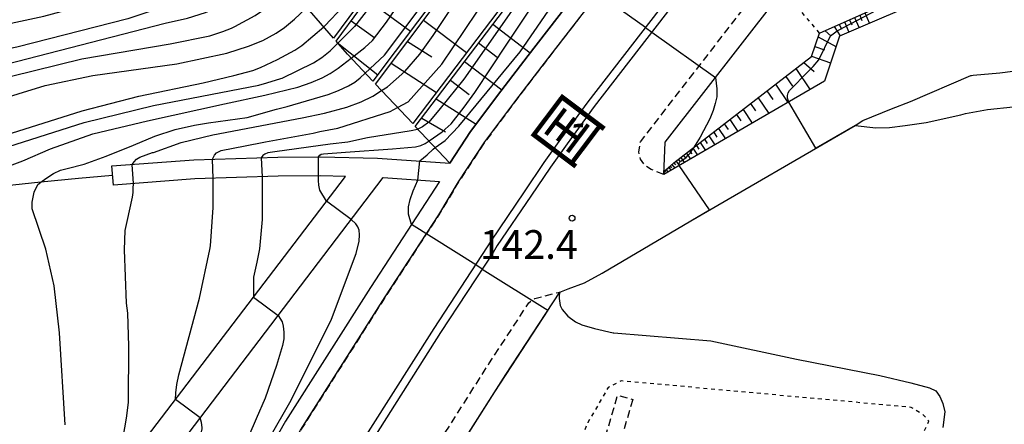
# Model space of a CAD drawing. Extents: x -14000 to -12000, y 81000 to 82500.
# Drawn here: x -13650 to -13522, y 82239 to 82292 of the extents above; entities that cross this region are included whole.
import ezdxf
from ezdxf.enums import TextEntityAlignment as Align

# ---------------------------------------------------------------- set-up
doc = ezdxf.new("R2010")
doc.units = 0
for name, pattern in [('221300', [1.5, 1, -0.5]), ('300300', [1.5, 1, -0.5]), ('630100', [1, 0.5, -0.5])]:
    doc.linetypes.add(name, pattern=pattern)
for name, color, linetype in [('2101000', 7, 'Continuous'), ('2101001', 7, 'Continuous'), ('2103000', 6, 'Continuous'), ('2213000', 7, '221300'), ('2226000', 7, 'Continuous'), ('3003000', 7, '300300'), ('6101110', 6, 'Continuous'), ('6101120', 6, 'Continuous'), ('6101990', 6, 'Continuous'), ('6110000', 1, '611000'), ('6301000', 3, '630100'), ('7101000', 2, 'Continuous'), ('7101001', 8, 'Continuous'), ('7102000', 6, 'Continuous'), ('7102001', 8, 'Continuous'), ('7312000', 1, 'Continuous'), ('8121000', 7, 'Continuous')]:
    doc.layers.add(name, color=color, linetype=linetype)
doc.styles.add('PlotAnnotation', font='MS Gothic.ttf')
doc.linetypes.add('611000', pattern='A,1,[3,dmdr.shx,S=0.2,R=0,X=0,Y=0],1', length=2)

# ---------------------------------------------------------------- blocks, each defined once
blk = doc.blocks.new('731200')
at = {"layer": '7312000'}
blk.add_circle((0, 0), 0.15, dxfattribs=at)

msp = doc.modelspace()

# ---------------------------------------------------------------- linework, layer by layer
at = {"layer": '2101000', "flags": 128}
for points in [[(-13638.23, 82272.96), (-13627.57, 82273.76), (-13616.61, 82274.1), (-13611, 82274.15), (-13603.57, 82273.98), (-13594.15, 82273.32), (-13591.45, 82277.43), (-13587.48, 82282.73), (-13583.93, 82287.39), (-13567.63, 82308.47), (-13554.04, 82324.43), (-13543.77, 82335.57), (-13536.14, 82343.87), (-13528.01, 82352.39), (-13527, 82353.39), (-13517.93, 82362.09), (-13508.29, 82371.24), (-13498.15, 82380.19), (-13499.04, 82381.49), (-13502.47, 82385.62), (-13505.95, 82388.73), (-13507.68, 82390.04), (-13512.81, 82392.62), (-13516, 82393.88)], [(-13521.76, 82298.86), (-13525.61, 82297.39), (-13530.62, 82295.36), (-13543.32, 82289.88), (-13545.26, 82284), (-13566.21, 82271.85), (-13566.03, 82276.05), (-13551.24, 82295.18), (-13538.25, 82310.44), (-13528.25, 82321.28), (-13520.92, 82329.24)], [(-13597.58, 82228.82), (-13586.86, 82245.72), (-13579.81, 82256.49), (-13578.69, 82256.89), (-13576.58, 82257.67), (-13574.28, 82258.93), (-13562.7, 82265.8), (-13541.26, 82278.23), (-13540.26, 82278.88), (-13536.5, 82280.42), (-13534.02, 82281.37), (-13526.18, 82284.75), (-13526.1, 82284.78), (-13525.87, 82284.81), (-13522.4, 82285.13), (-13514.55, 82286.12)], [(-13595.48, 82270.91), (-13604.51, 82257.09), (-13615.59, 82239.62), (-13625.16, 82222.72), (-13633.97, 82206.41), (-13643.97, 82186.62), (-13645.02, 82184.2), (-13637.06, 82223.44), (-13636.4, 82226.3), (-13635.57, 82228.13), (-13633.4, 82231.2), (-13630.52, 82235.07), (-13602.86, 82271.43), (-13595.48, 82270.91)], [(-13633.71, 82237.48), (-13607.78, 82271.57), (-13611.01, 82271.65), (-13616.56, 82271.6), (-13627.43, 82271.26), (-13638.04, 82270.46)]]:
    msp.add_lwpolyline(points, dxfattribs=at)
at = {"layer": '2101001', "flags": 128}
msp.add_lwpolyline([(-13638.04, 82270.46), (-13638.23, 82272.96)], dxfattribs=at)
at = {"layer": '2103000', "flags": 128}
msp.add_lwpolyline([(-13638.14, 82271.69), (-13642.6, 82271.31), (-13647.5, 82270.82), (-13652.39, 82270.33), (-13659.06, 82270.03), (-13664.25, 82269.85), (-13664.32, 82269.85), (-13674.85, 82269.66), (-13676.14, 82269.62), (-13689.8, 82269.18), (-13691.85, 82269.24), (-13693.59, 82269.3), (-13696.83, 82269.54), (-13701.47, 82270.21), (-13705.14, 82270.7), (-13708.69, 82270.88), (-13714.52, 82270.95), (-13717.63, 82270.4), (-13720.08, 82269.79), (-13721.97, 82268.87), (-13724.66, 82267.28), (-13737.83, 82258.47), (-13745.38, 82253.58), (-13747.56, 82252.17)], dxfattribs=at)
at = {"layer": '2213000', "flags": 128}
for points in [[(-13566.21, 82271.85), (-13567.88, 82272.48), (-13568.65, 82272.98), (-13569.28, 82273.82), (-13569.49, 82274.81), (-13569.29, 82276.08), (-13553.26, 82296.81), (-13540.19, 82312.16), (-13530.17, 82323.04), (-13522.8, 82331.05), (-13513.86, 82339.95), (-13504.96, 82348.49), (-13495.59, 82357.37), (-13484.77, 82366.93), (-13475.4, 82374.82), (-13453.85, 82392.08), (-13453.12, 82392.21), (-13451.99, 82392.14), (-13451.12, 82391.83), (-13450.37, 82391.14), (-13449.78, 82389.68), (-13449.5, 82387.58), (-13449.59, 82384.5), (-13450.41, 82379.78)], [(-13498.15, 82380.19), (-13496.68, 82378.02), (-13506.53, 82369.32), (-13516.14, 82360.21), (-13525.18, 82351.54), (-13534.48, 82342.27), (-13542.08, 82334.02), (-13552.32, 82322.91), (-13565.84, 82307.02), (-13582.11, 82285.99), (-13585.65, 82281.34), (-13589.56, 82276.11), (-13593, 82270.88), (-13595.58, 82266.56), (-13602.58, 82255.85), (-13613.62, 82238.44), (-13623.15, 82221.61), (-13631.93, 82205.35), (-13641.88, 82185.64), (-13642.26, 82184.76), (-13647.88, 82171.64), (-13649.09, 82169.88), (-13650.65, 82168.67), (-13652.62, 82167.82), (-13655.09, 82167.57), (-13658.48, 82167.84), (-13668.61, 82169.01)], [(-13626.19, 82175.23), (-13627.26, 82176.18), (-13627.62, 82176.68), (-13627.74, 82177.29), (-13627.75, 82177.9), (-13617.66, 82197.89), (-13609.06, 82213.82), (-13599.81, 82230.16), (-13589.04, 82247.13), (-13583.84, 82255.09), (-13583.05, 82255.63), (-13582.02, 82255.93), (-13579.81, 82256.49)]]:
    msp.add_lwpolyline(points, dxfattribs=at)
at = {"layer": '2226000', "flags": 128}
for points in [[(-13607.1, 82234.53), (-13596.19, 82251.73), (-13589.22, 82262.4), (-13588.77, 82263.13), (-13584.41, 82269.56), (-13581.83, 82273.38), (-13579.65, 82276.43), (-13579.65, 82276.43), (-13576.09, 82281.34), (-13559.94, 82302.23), (-13546.63, 82317.87), (-13536.49, 82328.87), (-13529, 82337.01), (-13519.87, 82346.1)], [(-13519.17, 82345.38), (-13528.28, 82336.31), (-13535.76, 82328.19), (-13545.88, 82317.21), (-13559.16, 82301.6), (-13575.3, 82280.73), (-13578.27, 82276.63), (-13578.83, 82275.85), (-13581.01, 82272.81), (-13583.58, 82269), (-13587.95, 82262.57), (-13588.5, 82261.66), (-13595.35, 82251.19), (-13606.24, 82234.02)]]:
    msp.add_lwpolyline(points, dxfattribs=at)
at = {"layer": '3003000', "flags": 128}
msp.add_lwpolyline([(-13570.28, 82242.46), (-13576.87, 82219.82), (-13578.83, 82220.4), (-13572.24, 82243.04), (-13570.28, 82242.46)], close=True, dxfattribs=at)
at = {"layer": '6101110', "flags": 128}
for points in [[(-13604.19, 82284.02), (-13607.5, 82287.54), (-13608.98, 82289.25), (-13602.8, 82297.65), (-13593.41, 82309.57), (-13582.2, 82323.6), (-13568.12, 82339.89), (-13553.43, 82356.03), (-13539.05, 82370.5), (-13532.39, 82377.89), (-13525.28, 82379.69), (-13517.46, 82381.25)], [(-13598.99, 82278.48), (-13603.85, 82283.65), (-13586.31, 82306.99), (-13571.02, 82324.94), (-13554.21, 82343.79), (-13536.65, 82362.49), (-13517.12, 82380.89), (-13506.86, 82380.35)], [(-13594.15, 82273.32), (-13598.65, 82278.11), (-13582.85, 82298.97), (-13569.07, 82315.56), (-13557.86, 82328.69), (-13543.18, 82344.98), (-13529.1, 82359.15), (-13512.3, 82375.29), (-13506.55, 82379.96), (-13499.24, 82379.22)], [(-13609.31, 82289.64), (-13614.15, 82295.24), (-13598.84, 82315.17), (-13584.45, 82332.97), (-13571.27, 82348.05), (-13557.5, 82362.23), (-13549.84, 82371.33), (-13544.94, 82372.93), (-13533.43, 82377.48)], [(-13566.21, 82271.85), (-13566.2, 82272.25), (-13565.36, 82272.97), (-13564.9, 82273.35), (-13546.97, 82287.25), (-13545.91, 82290.31), (-13537.23, 82294.16), (-13535.43, 82294.88), (-13533.68, 82295.55), (-13532.59, 82295.9), (-13531.29, 82296.35), (-13530.13, 82296.72), (-13529.18, 82296.99), (-13528.06, 82297.3), (-13527.14, 82297.42), (-13526.55, 82297.48), (-13525.61, 82297.39)]]:
    msp.add_lwpolyline(points, dxfattribs=at)
at = {"layer": '6101120', "flags": 128}
for points in [[(-13517.46, 82381.25), (-13537, 82362.84), (-13554.58, 82344.13), (-13571.39, 82325.26), (-13586.7, 82307.3), (-13604.19, 82284.02)], [(-13506.86, 82380.35), (-13512.63, 82375.66), (-13529.45, 82359.51), (-13543.54, 82345.32), (-13558.24, 82329.02), (-13569.45, 82315.89), (-13583.24, 82299.28), (-13598.99, 82278.48)], [(-13499.24, 82379.22), (-13508.29, 82371.24), (-13517.93, 82362.09), (-13527, 82353.39), (-13528.01, 82352.39), (-13536.14, 82343.87), (-13543.77, 82335.57), (-13554.04, 82324.43), (-13567.63, 82308.47), (-13583.93, 82287.39), (-13587.48, 82282.73), (-13591.45, 82277.43), (-13594.15, 82273.32)], [(-13533.43, 82377.48), (-13539.41, 82370.85), (-13553.79, 82356.37), (-13568.49, 82340.22), (-13582.58, 82323.92), (-13593.8, 82309.88), (-13603.2, 82297.95), (-13609.31, 82289.64)], [(-13525.61, 82297.39), (-13530.62, 82295.36), (-13543.32, 82289.88), (-13545.26, 82284), (-13566.21, 82271.85)]]:
    msp.add_lwpolyline(points, dxfattribs=at)
at = {"layer": '6101990', "flags": 128}
for points in [[(-13604.94, 82294.73), (-13599.3, 82290.53)], [(-13539.99, 82292.93), (-13539.4, 82291.57)], [(-13607.03, 82291.9), (-13603.93, 82289.7)], [(-13597.58, 82291.99), (-13591.97, 82287.75)], [(-13588.53, 82291.47), (-13583.66, 82287.74)], [(-13542.66, 82291.75), (-13542.08, 82290.42)], [(-13542, 82292.04), (-13541.71, 82291.37)], [(-13541.33, 82292.34), (-13540.75, 82290.99)], [(-13540.66, 82292.64), (-13540.37, 82291.96)], [(-13545.2, 82290.62), (-13544.37, 82289.91)], [(-13544, 82291.16), (-13543.21, 82289.93)], [(-13543.33, 82291.45), (-13543.04, 82290.79)], [(-13608.83, 82289.08), (-13603.56, 82284.87)], [(-13599.69, 82289.18), (-13596.5, 82287.2)], [(-13590.39, 82289.02), (-13587.95, 82287.16)], [(-13546.09, 82289.79), (-13543.77, 82288.53)], [(-13546.52, 82288.55), (-13545.28, 82288.13)], [(-13601.8, 82286.37), (-13595.9, 82282.56)], [(-13592.24, 82286.57), (-13587.37, 82282.88)], [(-13547.96, 82286.47), (-13546.6, 82285.27)], [(-13546.95, 82287.3), (-13544.46, 82286.42)], [(-13549.01, 82285.67), (-13547.15, 82282.91)], [(-13594.08, 82284.14), (-13591.64, 82282.28)], [(-13550.32, 82284.65), (-13549.45, 82283.36)], [(-13552.78, 82282.75), (-13552.02, 82281.63)], [(-13551.64, 82283.63), (-13550.03, 82281.24)], [(-13595.93, 82281.7), (-13590.72, 82278.4)], [(-13553.91, 82281.86), (-13552.52, 82279.79)], [(-13555.89, 82280.33), (-13554.68, 82278.54)], [(-13554.9, 82281.1), (-13554.25, 82280.13)], [(-13597.81, 82279.21), (-13594.72, 82277.42)], [(-13557.6, 82279.01), (-13556.55, 82277.45)], [(-13556.74, 82279.67), (-13556.18, 82278.83)], [(-13559.72, 82277.36), (-13559.3, 82276.73)], [(-13559.08, 82277.86), (-13558.17, 82276.51)], [(-13558.34, 82278.43), (-13557.85, 82277.71)], [(-13560.92, 82276.44), (-13560.55, 82275.89)], [(-13560.37, 82276.87), (-13559.58, 82275.7)], [(-13562.86, 82274.93), (-13562.58, 82274.53)], [(-13562.44, 82275.26), (-13561.85, 82274.38)], [(-13561.96, 82275.63), (-13561.64, 82275.16)], [(-13561.48, 82276), (-13560.8, 82274.99)], [(-13564.63, 82273.56), (-13564.24, 82273)], [(-13564.31, 82273.81), (-13564.1, 82273.5)], [(-13564, 82274.05), (-13563.55, 82273.4)], [(-13563.64, 82274.33), (-13563.4, 82273.98)], [(-13563.28, 82274.61), (-13562.76, 82273.85)], [(-13566.11, 82272.33), (-13566.01, 82272.19)], [(-13565.94, 82272.47), (-13565.7, 82272.15)], [(-13565.76, 82272.63), (-13565.67, 82272.51)], [(-13565.59, 82272.77), (-13565.3, 82272.38)], [(-13565.39, 82272.94), (-13565.23, 82272.72)], [(-13565.16, 82273.13), (-13564.81, 82272.67)], [(-13564.9, 82273.35), (-13564.71, 82273.09)], [(-13566.2, 82272.09), (-13566.08, 82271.93)]]:
    msp.add_lwpolyline(points, dxfattribs=at)
at = {"layer": '6110000', "flags": 128}
for points in [[(-13594.15, 82273.32), (-13591.45, 82277.43), (-13587.48, 82282.73), (-13583.93, 82287.39), (-13567.63, 82308.47), (-13554.04, 82324.43), (-13543.77, 82335.57), (-13536.14, 82343.87), (-13528.01, 82352.39), (-13527, 82353.39), (-13517.93, 82362.09), (-13508.29, 82371.24), (-13499.24, 82379.22)], [(-13623.15, 82221.61), (-13613.62, 82238.44), (-13602.58, 82255.85), (-13595.58, 82266.56), (-13593, 82270.88), (-13589.56, 82276.11), (-13585.65, 82281.34), (-13582.11, 82285.99), (-13570.6, 82300.88)], [(-13626.19, 82175.23), (-13615.35, 82196.69), (-13607.59, 82211.06), (-13606.79, 82212.56), (-13597.58, 82228.82), (-13586.86, 82245.72), (-13579.81, 82256.49), (-13578.69, 82256.89), (-13576.58, 82257.67), (-13574.28, 82258.93), (-13562.7, 82265.8), (-13541.26, 82278.23)]]:
    msp.add_lwpolyline(points, dxfattribs=at)
at = {"layer": '6301000', "flags": 128}
for points in [[(-13545.91, 82290.31), (-13550.41, 82295.62)], [(-13544.22, 82203.77), (-13543.68, 82210.02), (-13541.86, 82217.51), (-13531.66, 82239.61), (-13532.38, 82240.46), (-13533.95, 82241.43), (-13571.78, 82244.89), (-13573.47, 82244.04), (-13576.14, 82239.46), (-13585.37, 82216.99), (-13586.25, 82200.31), (-13598.95, 82203.82), (-13599.77, 82209.41), (-13601.03, 82211.25), (-13602.48, 82211.74), (-13607.59, 82211.06)]]:
    msp.add_lwpolyline(points, dxfattribs=at)
at = {"layer": '7101000', "flags": 128}
for points in [[(-13656.7, 82290.45), (-13647.1, 82292.49), (-13637.11, 82295.26), (-13632.41, 82296.83), (-13630.38, 82297.71), (-13628.09, 82298.92), (-13625.49, 82300.29), (-13624.66, 82300.87), (-13622.84, 82302.44), (-13621.04, 82304.22), (-13620.52, 82304.92)], [(-13651.36, 82277.21), (-13642.11, 82280.16), (-13634.72, 82282.06), (-13626.32, 82283.79), (-13622.33, 82284.76), (-13619.85, 82285.43), (-13618.87, 82285.82), (-13616.64, 82286.83), (-13614.38, 82288.07), (-13613.44, 82288.68), (-13610.58, 82291.11)], [(-13625.11, 82273.83), (-13624.85, 82274.36), (-13624.6, 82274.68), (-13623.97, 82274.97), (-13620.86, 82275.58), (-13618.41, 82276.05), (-13618.2, 82276.09), (-13611.98, 82277.24), (-13611.11, 82277.47), (-13608.76, 82277.9), (-13601.91, 82280.08), (-13600.96, 82280.58)], [(-13541.26, 82278.23), (-13538.55, 82277.93), (-13536.77, 82277.97), (-13534.75, 82278.24), (-13532.01, 82278.64), (-13527.47, 82279.62), (-13526.86, 82279.8), (-13523.98, 82280.33), (-13520.63, 82280.65)], [(-13629.93, 82242.45), (-13629.89, 82243.34), (-13629.75, 82244.41), (-13629.5, 82245.68), (-13626.82, 82255.67), (-13625.45, 82262.06), (-13625.37, 82262.52), (-13625.04, 82267.52), (-13625.04, 82269.26), (-13625.04, 82271.33)], [(-13640.25, 82207.71), (-13639.78, 82207.82), (-13639.2, 82208.26), (-13638.74, 82208.84), (-13638.11, 82210.34), (-13637.69, 82211.85), (-13635.45, 82221.11), (-13634.46, 82224.79), (-13633.94, 82226.11), (-13633.31, 82227.37), (-13632.57, 82228.57), (-13629.25, 82233.24), (-13627.34, 82236.11), (-13626.82, 82237.16), (-13626.48, 82238.64), (-13626.47, 82238.75), (-13626.49, 82239.13), (-13626.53, 82239.45), (-13626.73, 82240.05)]]:
    msp.add_lwpolyline(points, dxfattribs=at)
at = {"layer": '7101001', "flags": 128}
for points in [[(-13610.58, 82291.11), (-13610.44, 82291.23), (-13608.05, 82293.79), (-13595.13, 82313.9), (-13571.92, 82345.91), (-13571.63, 82346.27), (-13569, 82349.51), (-13568.79, 82349.83), (-13568.73, 82350.11), (-13568.73, 82350.36), (-13568.73, 82350.67)], [(-13600.96, 82280.58), (-13599.58, 82281.31), (-13595.19, 82286.23), (-13576.91, 82313.45), (-13559.61, 82336.8), (-13558.82, 82338.4), (-13558.71, 82338.74)], [(-13541.26, 82278.23), (-13546.37, 82275.26), (-13549.93, 82281.29), (-13550.1, 82281.82), (-13550.09, 82282.13), (-13550, 82282.51), (-13549.84, 82282.8), (-13547.34, 82285.32), (-13546.74, 82285.94), (-13545.99, 82286.81), (-13544.47, 82289.94), (-13543.6, 82290.6), (-13538.41, 82293.32), (-13536.3, 82294.53)], [(-13625.04, 82271.33), (-13625.11, 82273.83)], [(-13626.73, 82240.05), (-13629.93, 82242.45)]]:
    msp.add_lwpolyline(points, dxfattribs=at)
at = {"layer": '7102000', "flags": 128}
for points in [[(-13618.58, 82301.81), (-13619.48, 82300.88), (-13623.57, 82297.58), (-13626.8, 82295.58), (-13628.63, 82294.72), (-13636.15, 82292.17), (-13650.63, 82288.47), (-13682.12, 82281.85), (-13687.87, 82281.01), (-13695.87, 82280.85), (-13700.84, 82281.11), (-13707.27, 82282.25), (-13718.29, 82284.61), (-13721.47, 82284.84), (-13730.07, 82284.67), (-13735.17, 82285.04), (-13742.4, 82286.32), (-13750.06, 82288.29), (-13753.24, 82289.2), (-13755.62, 82289.73), (-13756.66, 82289.85), (-13757.97, 82289.82)], [(-13658.99, 82284.45), (-13631.3, 82291.59), (-13628.39, 82292.26), (-13626.02, 82292.98), (-13624.18, 82293.78), (-13622.39, 82294.67), (-13620.68, 82295.69), (-13619.6, 82296.46), (-13618.35, 82297.55), (-13616.95, 82298.98), (-13616.87, 82299.07)], [(-13676.25, 82278.53), (-13642.18, 82286.93), (-13630.64, 82288.88), (-13625.45, 82289.95), (-13623.77, 82290.51), (-13622.63, 82290.96), (-13622.2, 82291.17), (-13619.56, 82292.6), (-13617.9, 82293.71), (-13616.37, 82294.91), (-13614.98, 82296.2)], [(-13658.14, 82280.03), (-13646.94, 82283.47), (-13640.73, 82284.78), (-13629.78, 82286.3), (-13623.26, 82287.67), (-13620.4, 82288.57), (-13618.56, 82289.35), (-13616.82, 82290.3), (-13615.72, 82291.04), (-13614.43, 82292.1), (-13612.97, 82293.46), (-13612.79, 82293.66)], [(-13568.61, 82291.02), (-13567.79, 82290.44)], [(-13653.77, 82274.84), (-13641.85, 82278.63), (-13632.82, 82280.86), (-13619.06, 82283.51), (-13618.04, 82283.8), (-13616.18, 82284.35), (-13616.01, 82284.43), (-13611.93, 82286.43), (-13610.83, 82287.13), (-13609.77, 82287.99), (-13608.75, 82288.99)], [(-13652.51, 82272.63), (-13649.87, 82273.62), (-13646.23, 82275.19), (-13640.71, 82277.14), (-13633.61, 82278.85), (-13623.56, 82281.06), (-13618.29, 82282.21), (-13614, 82283.22), (-13612.23, 82283.85), (-13610.82, 82284.44), (-13609.76, 82285.01), (-13608.7, 82285.72), (-13607.02, 82287.03)], [(-13644.34, 82239.16), (-13645.09, 82251.16), (-13645.77, 82257.29), (-13646.88, 82262.09), (-13648.63, 82267.37), (-13648.63, 82268.21), (-13648.36, 82269.52), (-13647.92, 82270.51), (-13647.5, 82270.82), (-13646.85, 82271.3), (-13645.88, 82271.96), (-13644.95, 82272.4), (-13644.07, 82272.62), (-13641.87, 82273.19), (-13638.98, 82274.21), (-13635.42, 82275.68), (-13632.63, 82276.82), (-13629.98, 82277.69), (-13627.48, 82278.28), (-13625.64, 82278.6), (-13620.58, 82279.29), (-13616.78, 82280.35), (-13615.39, 82280.72), (-13614.63, 82280.94), (-13610.03, 82282.3), (-13608.67, 82282.8), (-13607.38, 82283.41), (-13606.56, 82283.9), (-13605.83, 82284.45), (-13605.18, 82285.06)], [(-13559.5, 82284.5), (-13559.29, 82283.02), (-13559.33, 82281.97), (-13559.51, 82281.12), (-13559.8, 82280.18), (-13560.22, 82279.12), (-13561.47, 82276.73), (-13562.37, 82275.31)], [(-13635.61, 82273.15), (-13635.34, 82273.51), (-13635.04, 82273.83), (-13634.6, 82274.09), (-13633.78, 82274.41), (-13632.93, 82274.7), (-13632.83, 82274.72), (-13629.2, 82276.02), (-13625.06, 82277.02), (-13613.43, 82279.23), (-13610.49, 82279.84), (-13607.6, 82280.63), (-13605.72, 82281.33), (-13604.21, 82282.05), (-13603.05, 82282.79)], [(-13598.3, 82277.74), (-13598.36, 82277.7), (-13599.18, 82277.54), (-13604.89, 82276.63), (-13607.45, 82276.06), (-13609.76, 82275.78), (-13617, 82274.8), (-13617.88, 82274.66), (-13618.29, 82274.49), (-13618.56, 82274.32), (-13618.75, 82274.03)], [(-13611.27, 82274.14), (-13611.12, 82274.37), (-13610.93, 82274.48), (-13610.64, 82274.53), (-13607.75, 82274.76), (-13601.64, 82275.19), (-13598.63, 82275.45), (-13597.94, 82275.61), (-13597.37, 82275.88), (-13596.86, 82276.21)], [(-13598.06, 82273.6), (-13597.12, 82274.4), (-13596.33, 82275.13), (-13596.04, 82275.34)], [(-13618.65, 82271.53), (-13618.65, 82269.99), (-13618.65, 82267.18), (-13618.62, 82265.97), (-13619, 82262.13), (-13619.32, 82260.37), (-13619.75, 82258.43), (-13619.78, 82257.22), (-13619.76, 82255.83)], [(-13610.23, 82268.35), (-13611.1, 82269.81), (-13611.22, 82270.43), (-13611.29, 82271.03), (-13611.29, 82271.64)], [(-13599.15, 82265.3), (-13599.54, 82266.66), (-13599.54, 82267.61), (-13599.34, 82268.55), (-13598.93, 82269.72), (-13598.3, 82271.11)], [(-13641.37, 82222.96), (-13641.33, 82223.18), (-13641.01, 82224.6), (-13640.74, 82227.59), (-13640.52, 82228.36), (-13640.2, 82229.12), (-13638.93, 82231.56), (-13637.83, 82233.29), (-13637.46, 82234.27), (-13637.16, 82235.22), (-13636.33, 82240.04), (-13636.06, 82242.08), (-13636.05, 82249.44), (-13636.14, 82253.75), (-13636.35, 82255.03), (-13636.59, 82262), (-13636.49, 82264.53), (-13636.24, 82265.7), (-13635.57, 82268.86), (-13635.48, 82269.48), (-13635.47, 82270.02), (-13635.43, 82270.66)], [(-13626.63, 82220.01), (-13626.52, 82220.94), (-13626.27, 82221.83), (-13626, 82222.54), (-13620.83, 82231.87), (-13614.87, 82242.35), (-13609.6, 82252.96), (-13606.37, 82261.54), (-13605.96, 82263.14), (-13605.94, 82263.96), (-13605.96, 82264.55), (-13606.15, 82265.02), (-13606.41, 82265.38), (-13607.03, 82265.96)], [(-13589.92, 82259.49), (-13590.77, 82260.02)], [(-13579.81, 82256.49), (-13579.87, 82256.07), (-13579.87, 82255.63), (-13579.73, 82254.72), (-13579.48, 82254.19), (-13578.75, 82253.35), (-13577.76, 82252.61), (-13576.93, 82252.22), (-13575.29, 82251.74), (-13572.84, 82251.16), (-13572.74, 82251.16), (-13560.09, 82250.11), (-13548.9, 82247.71), (-13538.04, 82245.57), (-13534.01, 82244.65), (-13531.57, 82243.98), (-13530.74, 82243.57), (-13530.21, 82242.86), (-13529.82, 82241.95), (-13529.56, 82240.83), (-13529.81, 82238.78)], [(-13616.55, 82253.44), (-13616.01, 82252.58), (-13615.89, 82252.01), (-13615.82, 82251.24), (-13615.82, 82250.38), (-13615.97, 82249.49), (-13616.77, 82246.91), (-13618.22, 82242.65), (-13619.41, 82239.93), (-13624.18, 82228.85), (-13636, 82204.73), (-13640.36, 82195.79), (-13644.33, 82186.5), (-13645.02, 82184.2)]]:
    msp.add_lwpolyline(points, dxfattribs=at)
at = {"layer": '7102001', "flags": 128}
for points in [[(-13568.61, 82291.02), (-13576.66, 82296.79), (-13576.94, 82297.42), (-13577.02, 82297.85), (-13576.91, 82298.35), (-13569.92, 82306.97), (-13554.97, 82325.56), (-13552.7, 82328.32), (-13547.78, 82334.27), (-13527.05, 82358.65), (-13520.51, 82366.29), (-13518.29, 82368.9), (-13515.1, 82371.93), (-13514.83, 82372.24), (-13514.71, 82372.48), (-13514.58, 82373.09)], [(-13605.18, 82285.06), (-13602.66, 82287.43), (-13597.22, 82294.67), (-13594.56, 82298.1), (-13593.87, 82299.14), (-13590.35, 82304.47), (-13585.23, 82312.69), (-13573.7, 82328.24), (-13562.84, 82343.11), (-13554.05, 82354.17), (-13552.74, 82355.81), (-13552.51, 82356.23), (-13552.35, 82356.55), (-13552.35, 82356.84), (-13552.33, 82357.14)], [(-13596.04, 82275.34), (-13594.75, 82276.29), (-13592.98, 82278.15), (-13584.97, 82287.86), (-13581.3, 82293.17), (-13573.06, 82305.68), (-13560.99, 82321.9), (-13546.42, 82340.59), (-13544.94, 82342.22), (-13544.55, 82342.77), (-13544.35, 82343.05), (-13544.28, 82343.31), (-13544.25, 82343.6), (-13544.24, 82343.79)], [(-13596.86, 82276.21), (-13595.14, 82277.42), (-13593.99, 82278.43), (-13592.29, 82280.61), (-13590.9, 82282.56), (-13586.61, 82289), (-13573.66, 82308.44), (-13568.68, 82314.55), (-13562.95, 82321.7), (-13559.74, 82325.5), (-13559.57, 82325.99), (-13559.57, 82326.38), (-13559.57, 82326.7)], [(-13607.02, 82287.03), (-13605.24, 82288.43), (-13604.22, 82289.34), (-13602.4, 82291.73), (-13600.73, 82294.21), (-13599.08, 82296.72), (-13597.45, 82299.24), (-13595.81, 82301.75), (-13595.74, 82301.85), (-13588.92, 82311.9), (-13582.34, 82320.75), (-13580.63, 82323.32), (-13580.45, 82324), (-13580.4, 82324.41), (-13580.4, 82324.95), (-13580.4, 82325.48), (-13580.41, 82325.67)], [(-13603.05, 82282.79), (-13602.27, 82283.29), (-13600.02, 82285.27), (-13598.08, 82287.55), (-13596.33, 82289.99), (-13594.66, 82292.48), (-13593, 82294.98), (-13592.07, 82296.37), (-13590.97, 82298.1), (-13589.45, 82300.44), (-13587.97, 82302.66), (-13583.85, 82307.86), (-13583.49, 82308.42), (-13583.21, 82308.83), (-13583.05, 82309.35), (-13582.9, 82310.1), (-13582.8, 82311.11)], [(-13600.5, 82300.56), (-13600.5, 82300.41), (-13600.5, 82300.09), (-13600.5, 82299.88), (-13600.54, 82299.7), (-13600.61, 82299.45), (-13602.14, 82297.34), (-13603.1, 82296.02), (-13604.75, 82293.51), (-13606.58, 82291.16), (-13608.7, 82289.03), (-13608.75, 82288.99)], [(-13582.28, 82299.66), (-13582.25, 82299.57), (-13582.19, 82299.45), (-13582.16, 82299.27), (-13582.16, 82299.12), (-13582.22, 82298.9), (-13583.13, 82297.44), (-13592.33, 82284.3), (-13595.41, 82280.46), (-13596.89, 82278.66), (-13597.73, 82278.06), (-13598.3, 82277.74)], [(-13567.79, 82290.44), (-13559.5, 82284.5)], [(-13579.81, 82256.49), (-13578.69, 82256.89), (-13576.58, 82257.67), (-13574.28, 82258.93), (-13562.7, 82265.8), (-13560.26, 82267.21), (-13564.24, 82273), (-13564.24, 82273.28), (-13564.17, 82273.41), (-13564.03, 82273.56), (-13563.92, 82273.64), (-13563.32, 82274.07), (-13563.03, 82274.35), (-13562.8, 82274.63), (-13562.37, 82275.31)], [(-13618.75, 82274.03), (-13618.65, 82271.53)], [(-13611.29, 82271.64), (-13611.27, 82274.14)], [(-13598.3, 82271.11), (-13598.06, 82273.6)], [(-13635.43, 82270.66), (-13635.61, 82273.15)], [(-13607.03, 82265.96), (-13610.23, 82268.35)], [(-13590.77, 82260.02), (-13599.15, 82265.3)], [(-13589.92, 82259.49), (-13581.38, 82254.11), (-13586.86, 82245.72), (-13588.3, 82243.45), (-13597.58, 82228.82)], [(-13619.76, 82255.83), (-13616.55, 82253.44)]]:
    msp.add_lwpolyline(points, dxfattribs=at)

# ---------------------------------------------------------------- block references
at = {"layer": '7312000', "xscale": 2.5, "yscale": 2.5, "zscale": 2.5}
msp.add_blockref('731200', (-13578.2, 82266.13, 142.43), dxfattribs=at)

# ---------------------------------------------------------------- texts
at = {"layer": '7312000', "style": 'PlotAnnotation'}
msp.add_text('142.4', height=3.75, dxfattribs=at).set_placement((-13583.84, 82262.21), align=Align.MIDDLE)
at = {"layer": '8121000', "style": 'PlotAnnotation'}
msp.add_text('国', height=6, rotation=53, dxfattribs=at).set_placement((-13578.15, 82277.08), align=Align.MIDDLE)

doc.saveas('drawing.dxf')
